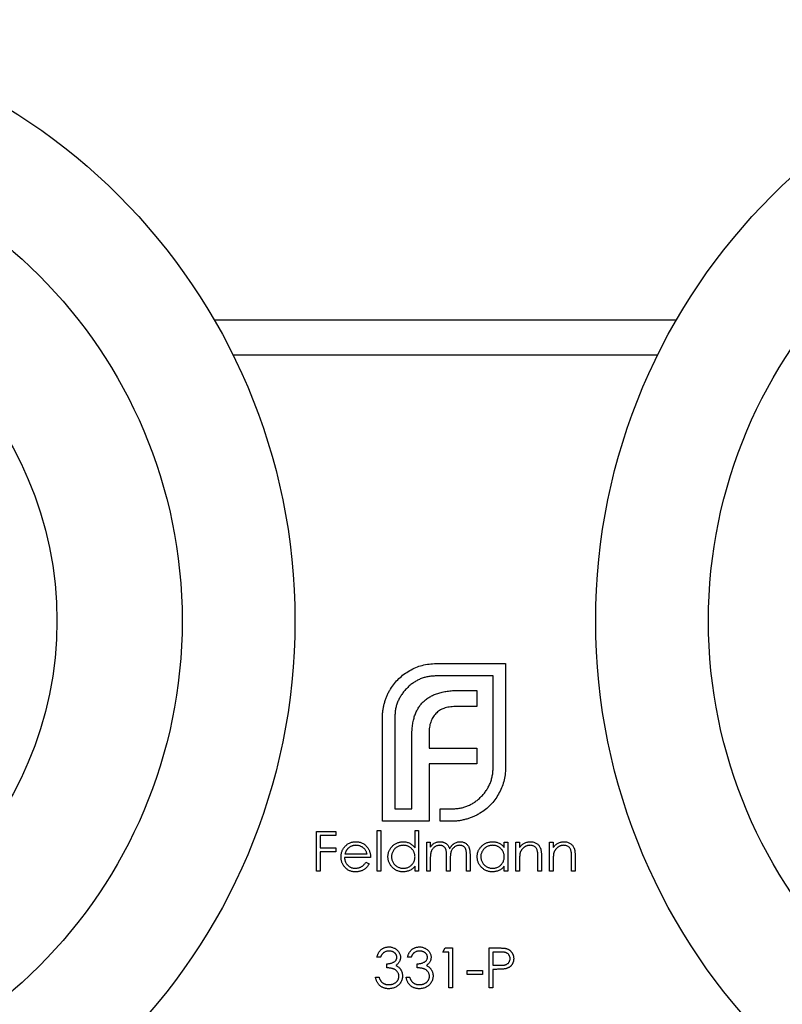
# Model space of a CAD drawing. Units: millimetres. Extents: x 10 to 584, y 10 to 410.
# Drawn here: x 132 to 148, y 241 to 261 of the extents above; entities that cross this region are included whole.
import ezdxf

# ---------------------------------------------------------------- set-up
doc = ezdxf.new("R2010")
doc.units = ezdxf.units.MM
doc.header["$LTSCALE"] = 2

msp = doc.modelspace()

# ---------------------------------------------------------------- linework, layer by layer
at = {"color": 7, "linetype": 'Continuous', "lineweight": 25}
for p, q in [((145.436, 254.788), (136.22, 254.788)), ((145.062, 254.088), (136.594, 254.088)), ((140.645, 247.934), (142.028, 247.934)), ((142.028, 247.934), (142.028, 245.854)), ((141.781, 247.687), (140.645, 247.687)), ((141.781, 245.854), (141.781, 247.687)), ((141.083, 247.397), (141.456, 247.397)), ((141.456, 247.397), (141.456, 247.076)), ((141.456, 247.076), (141.026, 247.076)), ((139.575, 244.788), (139.575, 246.868)), ((139.822, 246.868), (139.822, 245.035)), ((140.16, 245.035), (140.16, 246.491)), ((140.503, 246.543), (140.503, 246.248)), ((140.503, 246.248), (141.456, 246.248)), ((141.456, 246.248), (141.456, 245.932)), ((140.503, 245.932), (140.503, 245.035)), ((141.456, 245.932), (140.503, 245.932)), ((139.822, 245.035), (140.16, 245.035)), ((140.503, 245.035), (140.506, 245.035)), ((140.506, 245.035), (140.506, 244.788)), ((140.728, 245.035), (140.957, 245.035)), ((140.728, 244.788), (140.728, 245.035)), ((140.506, 244.788), (139.575, 244.788)), ((140.957, 244.788), (140.728, 244.788)), ((138.259, 244.581), (138.645, 244.581)), ((138.259, 243.788), (138.259, 244.581)), ((138.645, 244.581), (138.645, 244.5)), ((139.47, 244.602), (139.541, 244.602)), ((139.47, 243.788), (139.47, 244.602)), ((139.541, 244.602), (139.541, 243.788)), ((140.223, 244.602), (140.294, 244.602)), ((140.223, 244.255), (140.223, 244.602)), ((140.294, 244.602), (140.294, 243.788)), ((138.33, 244.5), (138.33, 244.256)), ((138.645, 244.5), (138.33, 244.5)), ((140.457, 244.368), (140.528, 244.368)), ((140.457, 243.788), (140.457, 244.368)), ((140.528, 244.368), (140.528, 244.267)), ((142.003, 244.368), (142.075, 244.368)), ((142.003, 244.26), (142.003, 244.368)), ((142.075, 244.368), (142.075, 243.788)), ((142.237, 244.368), (142.309, 244.368)), ((142.237, 243.788), (142.237, 244.368)), ((142.309, 244.368), (142.309, 244.263)), ((142.909, 244.368), (142.98, 244.368)), ((142.909, 243.788), (142.909, 244.368)), ((142.98, 244.368), (142.98, 244.263)), ((138.33, 244.256), (138.645, 244.256)), ((138.33, 244.174), (138.33, 243.788)), ((138.645, 244.174), (138.33, 244.174)), ((138.645, 244.256), (138.645, 244.174)), ((138.826, 244.134), (139.266, 244.134)), ((139.337, 244.062), (138.818, 244.062)), ((139.243, 243.971), (139.307, 243.937)), ((140.528, 244.032), (140.528, 243.788)), ((140.853, 243.788), (140.853, 244.082)), ((140.925, 244.013), (140.925, 243.788)), ((141.25, 243.788), (141.25, 244.102)), ((141.322, 244.102), (141.322, 243.788)), ((142.309, 243.997), (142.309, 243.788)), ((142.675, 243.788), (142.675, 244.06)), ((142.746, 244.084), (142.746, 243.788)), ((142.98, 243.997), (142.98, 243.788)), ((143.347, 243.788), (143.347, 244.06)), ((143.418, 244.084), (143.418, 243.788)), ((138.33, 243.788), (138.259, 243.788)), ((139.541, 243.788), (139.47, 243.788)), ((140.223, 243.788), (140.223, 243.888)), ((140.294, 243.788), (140.223, 243.788)), ((140.528, 243.788), (140.457, 243.788)), ((140.925, 243.788), (140.853, 243.788)), ((141.322, 243.788), (141.25, 243.788)), ((142.003, 243.788), (142.003, 243.888)), ((142.075, 243.788), (142.003, 243.788)), ((142.309, 243.788), (142.237, 243.788)), ((142.746, 243.788), (142.675, 243.788)), ((142.98, 243.788), (142.909, 243.788)), ((143.418, 243.788), (143.347, 243.788)), ((140.777, 242.177), (140.824, 242.258)), ((140.899, 242.177), (140.777, 242.177)), ((140.824, 242.258), (140.971, 242.258)), ((140.899, 241.465), (140.899, 242.177)), ((140.971, 242.258), (140.971, 241.465)), ((141.703, 242.258), (141.859, 242.258)), ((141.703, 241.465), (141.703, 242.258)), ((141.92, 242.177), (141.774, 242.177)), ((141.774, 242.177), (141.774, 241.912)), ((139.536, 242.075), (139.464, 242.075)), ((140.146, 242.075), (140.075, 242.075)), ((139.658, 241.861), (139.658, 241.943)), ((140.268, 241.861), (140.268, 241.943)), ((141.266, 241.811), (141.571, 241.811)), ((141.266, 241.729), (141.266, 241.811)), ((141.571, 241.811), (141.571, 241.729)), ((141.774, 241.912), (141.913, 241.911)), ((141.774, 241.831), (141.774, 241.465)), ((141.831, 241.831), (141.774, 241.831)), ((139.434, 241.678), (139.505, 241.678)), ((140.044, 241.678), (140.116, 241.678)), ((141.571, 241.729), (141.266, 241.729)), ((140.971, 241.465), (140.899, 241.465)), ((141.774, 241.465), (141.703, 241.465))]:
    msp.add_line(p, q, dxfattribs=at)
for centre, radius in [((125.828, 248.788), 12), ((155.828, 248.788), 12), ((125.828, 248.788), 9.75), ((155.828, 248.788), 9.75), ((125.828, 248.788), 7.25)]:
    msp.add_circle(centre, radius, dxfattribs=at)
for points, knots in [([(140.117, 247.796), (140.157, 247.817), (140.237, 247.86), (140.368, 247.902), (140.504, 247.93), (140.598, 247.933), (140.645, 247.934)], [0, 0, 0, 0, 0.247883, 0.49298, 0.742751, 1, 1, 1, 1]), ([(139.735, 247.427), (139.76, 247.464), (139.81, 247.538), (139.9, 247.637), (140.002, 247.724), (140.078, 247.772), (140.117, 247.796)], [0, 0, 0, 0, 0.250231, 0.49812, 0.74656, 1, 1, 1, 1]), ([(140.645, 247.687), (140.617, 247.687), (140.562, 247.685), (140.481, 247.673), (140.403, 247.655), (140.328, 247.628), (140.257, 247.593), (140.189, 247.551), (140.124, 247.503), (140.084, 247.464), (140.065, 247.444)], [0, 0, 0, 0, 0.130168, 0.255523, 0.37903, 0.500217, 0.622743, 0.74532, 0.870786, 1, 1, 1, 1]), ([(139.618, 247.163), (139.625, 247.186), (139.639, 247.233), (139.666, 247.3), (139.698, 247.366), (139.723, 247.407), (139.735, 247.427)], [0, 0, 0, 0, 0.252574, 0.504789, 0.751125, 1, 1, 1, 1]), ([(140.065, 247.444), (140.045, 247.425), (140.007, 247.385), (139.958, 247.32), (139.916, 247.253), (139.882, 247.182), (139.854, 247.108), (139.836, 247.03), (139.824, 246.95), (139.823, 246.896), (139.822, 246.868)], [0, 0, 0, 0, 0.129954, 0.255342, 0.378621, 0.500515, 0.622735, 0.745008, 0.871081, 1, 1, 1, 1]), ([(140.389, 247.172), (140.409, 247.19), (140.449, 247.226), (140.518, 247.271), (140.593, 247.312), (140.648, 247.331), (140.676, 247.34)], [0, 0, 0, 0, 0.2388457, 0.4831323, 0.7357781, 1, 1, 1, 1]), ([(140.676, 247.34), (140.706, 247.349), (140.768, 247.368), (140.867, 247.384), (140.972, 247.396), (141.045, 247.397), (141.083, 247.397)], [0, 0, 0, 0, 0.227657, 0.469428, 0.726006, 1, 1, 1, 1]), ([(139.575, 246.868), (139.575, 246.893), (139.576, 246.943), (139.585, 247.017), (139.598, 247.091), (139.612, 247.139), (139.618, 247.163)], [0, 0, 0, 0, 0.251403, 0.50207, 0.751003, 1, 1, 1, 1]), ([(140.216, 246.89), (140.226, 246.917), (140.246, 246.971), (140.287, 247.045), (140.333, 247.113), (140.371, 247.152), (140.389, 247.172)], [0, 0, 0, 0, 0.260648, 0.511856, 0.757745, 1, 1, 1, 1]), ([(141.026, 247.076), (141.006, 247.076), (140.966, 247.075), (140.908, 247.068), (140.853, 247.058), (140.818, 247.047), (140.801, 247.041)], [0, 0, 0, 0, 0.2663974, 0.5202006, 0.7659044, 1, 1, 1, 1]), ([(140.16, 246.491), (140.16, 246.528), (140.162, 246.6), (140.172, 246.704), (140.19, 246.8), (140.207, 246.861), (140.216, 246.89)], [0, 0, 0, 0, 0.274916, 0.531869, 0.774208, 1, 1, 1, 1]), ([(140.641, 246.937), (140.63, 246.925), (140.607, 246.902), (140.58, 246.86), (140.555, 246.817), (140.543, 246.785), (140.537, 246.768)], [0, 0, 0, 0, 0.2455892, 0.4905057, 0.7406289, 1, 1, 1, 1]), ([(140.801, 247.041), (140.786, 247.035), (140.755, 247.023), (140.713, 246.999), (140.674, 246.971), (140.652, 246.949), (140.641, 246.937)], [0, 0, 0, 0, 0.257074, 0.506527, 0.754684, 1, 1, 1, 1]), ([(140.537, 246.768), (140.532, 246.751), (140.52, 246.717), (140.511, 246.661), (140.503, 246.603), (140.503, 246.563), (140.503, 246.543)], [0, 0, 0, 0, 0.234137, 0.4766, 0.733556, 1, 1, 1, 1]), ([(141.538, 245.273), (141.558, 245.293), (141.596, 245.333), (141.645, 245.399), (141.687, 245.467), (141.722, 245.539), (141.748, 245.614), (141.767, 245.691), (141.779, 245.772), (141.78, 245.826), (141.781, 245.854)], [0, 0, 0, 0, 0.130632, 0.256062, 0.379449, 0.501939, 0.624027, 0.746533, 0.871852, 1, 1, 1, 1]), ([(142.028, 245.854), (142.027, 245.807), (142.024, 245.715), (141.996, 245.58), (141.954, 245.449), (141.911, 245.37), (141.889, 245.329)], [0, 0, 0, 0, 0.255507, 0.504692, 0.751467, 1, 1, 1, 1]), ([(141.889, 245.329), (141.865, 245.29), (141.818, 245.214), (141.73, 245.111), (141.632, 245.021), (141.558, 244.972), (141.521, 244.948)], [0, 0, 0, 0, 0.256204, 0.504412, 0.75207, 1, 1, 1, 1]), ([(140.957, 245.035), (140.985, 245.036), (141.04, 245.037), (141.122, 245.048), (141.2, 245.067), (141.274, 245.093), (141.346, 245.126), (141.413, 245.168), (141.479, 245.216), (141.518, 245.254), (141.538, 245.273)], [0, 0, 0, 0, 0.13049, 0.257005, 0.380817, 0.502305, 0.624277, 0.746637, 0.871818, 1, 1, 1, 1]), ([(141.521, 244.948), (141.5, 244.936), (141.459, 244.911), (141.394, 244.879), (141.327, 244.852), (141.28, 244.838), (141.256, 244.831)], [0, 0, 0, 0, 0.248875, 0.495211, 0.747426, 1, 1, 1, 1]), ([(141.256, 244.831), (141.232, 244.824), (141.184, 244.811), (141.11, 244.798), (141.034, 244.789), (140.983, 244.788), (140.957, 244.788)], [0, 0, 0, 0, 0.247387, 0.494748, 0.745943, 1, 1, 1, 1]), ([(138.814, 244.27), (138.821, 244.278), (138.835, 244.295), (138.859, 244.317), (138.885, 244.336), (138.913, 244.351), (138.942, 244.363), (138.973, 244.372), (139.006, 244.377), (139.029, 244.377), (139.041, 244.378)], [0, 0, 0, 0, 0.128835, 0.253589, 0.374643, 0.49534, 0.616325, 0.739759, 0.866842, 1, 1, 1, 1]), ([(139.044, 244.307), (139.037, 244.306), (139.023, 244.306), (139.002, 244.304), (138.982, 244.299), (138.963, 244.293), (138.945, 244.285), (138.927, 244.276), (138.91, 244.265), (138.9, 244.256), (138.895, 244.252)], [0, 0, 0, 0, 0.131092, 0.259141, 0.384162, 0.505992, 0.629098, 0.750669, 0.874039, 1, 1, 1, 1]), ([(139.041, 244.378), (139.052, 244.377), (139.076, 244.377), (139.11, 244.371), (139.142, 244.362), (139.172, 244.35), (139.201, 244.334), (139.227, 244.314), (139.252, 244.291), (139.267, 244.273), (139.274, 244.264)], [0, 0, 0, 0, 0.13204, 0.259033, 0.38188, 0.502258, 0.622752, 0.744743, 0.870109, 1, 1, 1, 1]), ([(139.266, 244.134), (139.263, 244.143), (139.258, 244.161), (139.248, 244.186), (139.236, 244.209), (139.222, 244.228), (139.206, 244.245), (139.188, 244.26), (139.167, 244.274), (139.145, 244.285), (139.121, 244.295), (139.096, 244.301), (139.07, 244.306), (139.053, 244.306), (139.044, 244.307)], [0, 0, 0, 0, 0.09624, 0.185231, 0.267501, 0.3444, 0.419595, 0.496891, 0.576638, 0.660268, 0.745387, 0.83004, 0.914474, 1, 1, 1, 1]), ([(139.683, 244.079), (139.683, 244.089), (139.684, 244.109), (139.688, 244.138), (139.695, 244.167), (139.705, 244.194), (139.718, 244.22), (139.733, 244.245), (139.751, 244.268), (139.772, 244.29), (139.795, 244.311), (139.819, 244.329), (139.844, 244.344), (139.871, 244.356), (139.899, 244.366), (139.927, 244.373), (139.957, 244.377), (139.978, 244.377), (139.988, 244.378)], [0, 0, 0, 0, 0.0637745, 0.1260788, 0.1869041, 0.2475739, 0.3080034, 0.3691319, 0.4320332, 0.4967908, 0.5616108, 0.6249139, 0.6867263, 0.7480788, 0.8095823, 0.8716307, 0.9348858, 1, 1, 1, 1]), ([(139.989, 244.307), (139.978, 244.306), (139.958, 244.305), (139.928, 244.3), (139.899, 244.29), (139.871, 244.277), (139.846, 244.261), (139.823, 244.241), (139.803, 244.218), (139.786, 244.193), (139.772, 244.166), (139.762, 244.137), (139.755, 244.108), (139.755, 244.088), (139.754, 244.078)], [0, 0, 0, 0, 0.085921, 0.169593, 0.252476, 0.336244, 0.419505, 0.502036, 0.584775, 0.669846, 0.754185, 0.836658, 0.91801, 1, 1, 1, 1]), ([(139.988, 244.378), (140, 244.377), (140.023, 244.377), (140.057, 244.371), (140.089, 244.361), (140.12, 244.348), (140.148, 244.33), (140.175, 244.309), (140.2, 244.284), (140.215, 244.265), (140.223, 244.255)], [0, 0, 0, 0, 0.128884, 0.252985, 0.37421, 0.494102, 0.614753, 0.738511, 0.866243, 1, 1, 1, 1]), ([(140.223, 244.076), (140.222, 244.084), (140.222, 244.1), (140.219, 244.123), (140.213, 244.145), (140.206, 244.167), (140.196, 244.187), (140.185, 244.206), (140.171, 244.224), (140.155, 244.241), (140.138, 244.256), (140.12, 244.27), (140.1, 244.281), (140.08, 244.29), (140.058, 244.298), (140.036, 244.303), (140.013, 244.306), (139.997, 244.306), (139.989, 244.307)], [0, 0, 0, 0, 0.065634, 0.129188, 0.191219, 0.251913, 0.312507, 0.373494, 0.435152, 0.498741, 0.562095, 0.624187, 0.685476, 0.746097, 0.807612, 0.869967, 0.933951, 1, 1, 1, 1]), ([(140.528, 244.267), (140.534, 244.276), (140.547, 244.292), (140.567, 244.315), (140.587, 244.334), (140.601, 244.344), (140.608, 244.348)], [0, 0, 0, 0, 0.2835948, 0.5433948, 0.7806456, 1, 1, 1, 1]), ([(140.715, 244.307), (140.707, 244.306), (140.69, 244.305), (140.664, 244.299), (140.64, 244.29), (140.617, 244.276), (140.596, 244.259), (140.577, 244.24), (140.561, 244.217), (140.551, 244.196), (140.544, 244.178), (140.54, 244.162), (140.536, 244.144), (140.533, 244.125), (140.531, 244.104), (140.529, 244.082), (140.528, 244.057), (140.528, 244.04), (140.528, 244.032)], [0, 0, 0, 0, 0.0686771, 0.136871, 0.2061144, 0.2775382, 0.349772, 0.4212508, 0.4929108, 0.5670266, 0.6066142, 0.649704, 0.6973032, 0.7490857, 0.8048806, 0.865485, 0.9302371, 1, 1, 1, 1]), ([(140.608, 244.348), (140.618, 244.353), (140.637, 244.362), (140.666, 244.371), (140.697, 244.377), (140.718, 244.377), (140.728, 244.378)], [0, 0, 0, 0, 0.253734, 0.503035, 0.750014, 1, 1, 1, 1]), ([(140.853, 244.082), (140.853, 244.091), (140.853, 244.107), (140.853, 244.13), (140.852, 244.151), (140.85, 244.169), (140.848, 244.186), (140.846, 244.201), (140.844, 244.213), (140.839, 244.227), (140.833, 244.242), (140.822, 244.258), (140.809, 244.272), (140.794, 244.284), (140.777, 244.294), (140.758, 244.302), (140.737, 244.306), (140.723, 244.306), (140.715, 244.307)], [0, 0, 0, 0, 0.08253, 0.158779, 0.227738, 0.289946, 0.345499, 0.393896, 0.436374, 0.472122, 0.536384, 0.599078, 0.661948, 0.726311, 0.791771, 0.858647, 0.927305, 1, 1, 1, 1]), ([(140.728, 244.378), (140.735, 244.378), (140.749, 244.377), (140.769, 244.374), (140.789, 244.369), (140.808, 244.361), (140.826, 244.352), (140.843, 244.342), (140.858, 244.33), (140.871, 244.317), (140.883, 244.301), (140.894, 244.283), (140.904, 244.261), (140.91, 244.246), (140.912, 244.238)], [0, 0, 0, 0, 0.084152, 0.166532, 0.248836, 0.331246, 0.412957, 0.490494, 0.566156, 0.639987, 0.716765, 0.802144, 0.895833, 1, 1, 1, 1]), ([(140.912, 244.238), (140.916, 244.243), (140.922, 244.254), (140.932, 244.27), (140.943, 244.285), (140.954, 244.298), (140.966, 244.311), (140.978, 244.322), (140.991, 244.333), (141.01, 244.345), (141.033, 244.358), (141.063, 244.37), (141.094, 244.377), (141.115, 244.377), (141.125, 244.378)], [0, 0, 0, 0, 0.071766, 0.141226, 0.209116, 0.27484, 0.339483, 0.402476, 0.464942, 0.526833, 0.647415, 0.765562, 0.881615, 1, 1, 1, 1]), ([(141.113, 244.307), (141.104, 244.306), (141.086, 244.306), (141.06, 244.299), (141.035, 244.289), (141.012, 244.275), (140.991, 244.258), (140.972, 244.238), (140.957, 244.215), (140.947, 244.194), (140.94, 244.175), (140.936, 244.159), (140.933, 244.14), (140.93, 244.119), (140.928, 244.095), (140.926, 244.07), (140.925, 244.042), (140.925, 244.023), (140.925, 244.013)], [0, 0, 0, 0, 0.068158, 0.134707, 0.201865, 0.270788, 0.340024, 0.408083, 0.476813, 0.547346, 0.58564, 0.628865, 0.677153, 0.730803, 0.789807, 0.854325, 0.924365, 1, 1, 1, 1]), ([(141.25, 244.102), (141.25, 244.109), (141.25, 244.124), (141.25, 244.144), (141.249, 244.163), (141.247, 244.18), (141.245, 244.195), (141.243, 244.208), (141.24, 244.219), (141.236, 244.232), (141.229, 244.246), (141.219, 244.261), (141.206, 244.274), (141.191, 244.286), (141.174, 244.295), (141.155, 244.302), (141.134, 244.306), (141.12, 244.306), (141.113, 244.307)], [0, 0, 0, 0, 0.078343, 0.150563, 0.216151, 0.27568, 0.328707, 0.375904, 0.417302, 0.452693, 0.517265, 0.581217, 0.645322, 0.712024, 0.78013, 0.850218, 0.922649, 1, 1, 1, 1]), ([(141.125, 244.378), (141.135, 244.377), (141.154, 244.377), (141.182, 244.371), (141.208, 244.361), (141.231, 244.348), (141.253, 244.332), (141.272, 244.312), (141.288, 244.289), (141.298, 244.268), (141.305, 244.249), (141.309, 244.233), (141.313, 244.215), (141.316, 244.196), (141.319, 244.174), (141.32, 244.152), (141.321, 244.127), (141.322, 244.11), (141.322, 244.102)], [0, 0, 0, 0, 0.075604, 0.147965, 0.218797, 0.28947, 0.359724, 0.429708, 0.500497, 0.574429, 0.613947, 0.657155, 0.703973, 0.754939, 0.809707, 0.868833, 0.932385, 1, 1, 1, 1]), ([(141.464, 244.079), (141.464, 244.089), (141.465, 244.109), (141.469, 244.138), (141.476, 244.167), (141.486, 244.194), (141.499, 244.22), (141.514, 244.245), (141.532, 244.268), (141.553, 244.29), (141.576, 244.311), (141.6, 244.329), (141.625, 244.344), (141.652, 244.356), (141.679, 244.366), (141.708, 244.373), (141.738, 244.377), (141.758, 244.377), (141.769, 244.378)], [0, 0, 0, 0, 0.063775, 0.126079, 0.186904, 0.247574, 0.308003, 0.369132, 0.432033, 0.496791, 0.561611, 0.624914, 0.686726, 0.748079, 0.809582, 0.871631, 0.934886, 1, 1, 1, 1]), ([(141.77, 244.307), (141.759, 244.306), (141.739, 244.305), (141.709, 244.3), (141.68, 244.29), (141.652, 244.277), (141.627, 244.261), (141.604, 244.241), (141.584, 244.218), (141.566, 244.193), (141.553, 244.166), (141.543, 244.137), (141.536, 244.108), (141.536, 244.088), (141.535, 244.078)], [0, 0, 0, 0, 0.085921, 0.169593, 0.252476, 0.336244, 0.419505, 0.502036, 0.584775, 0.669846, 0.754185, 0.836658, 0.91801, 1, 1, 1, 1]), ([(141.769, 244.378), (141.781, 244.377), (141.804, 244.377), (141.838, 244.371), (141.87, 244.362), (141.9, 244.35), (141.929, 244.334), (141.956, 244.314), (141.981, 244.289), (141.996, 244.27), (142.003, 244.26)], [0, 0, 0, 0, 0.129862, 0.254654, 0.376015, 0.495255, 0.614798, 0.738106, 0.865196, 1, 1, 1, 1]), ([(142.003, 244.076), (142.003, 244.084), (142.003, 244.1), (141.999, 244.123), (141.994, 244.145), (141.987, 244.167), (141.977, 244.187), (141.966, 244.206), (141.952, 244.224), (141.936, 244.241), (141.919, 244.256), (141.901, 244.27), (141.881, 244.281), (141.861, 244.29), (141.839, 244.298), (141.817, 244.303), (141.794, 244.306), (141.778, 244.306), (141.77, 244.307)], [0, 0, 0, 0, 0.065634, 0.129188, 0.191219, 0.251913, 0.312507, 0.373494, 0.435152, 0.498741, 0.562095, 0.624187, 0.685476, 0.746097, 0.807612, 0.869967, 0.933951, 1, 1, 1, 1]), ([(142.309, 244.263), (142.316, 244.272), (142.331, 244.291), (142.356, 244.315), (142.382, 244.335), (142.409, 244.351), (142.437, 244.363), (142.467, 244.372), (142.498, 244.377), (142.519, 244.377), (142.529, 244.378)], [0, 0, 0, 0, 0.140976, 0.273569, 0.398988, 0.51993, 0.63811, 0.756589, 0.87686, 1, 1, 1, 1]), ([(142.517, 244.307), (142.511, 244.306), (142.5, 244.306), (142.483, 244.304), (142.467, 244.301), (142.451, 244.296), (142.436, 244.289), (142.42, 244.282), (142.406, 244.273), (142.392, 244.262), (142.379, 244.251), (142.367, 244.239), (142.356, 244.226), (142.346, 244.213), (142.338, 244.199), (142.331, 244.184), (142.324, 244.169), (142.321, 244.158), (142.32, 244.153)], [0, 0, 0, 0, 0.063986, 0.126627, 0.188984, 0.25023, 0.312351, 0.374574, 0.438148, 0.50292, 0.567974, 0.630771, 0.692935, 0.754398, 0.815218, 0.876117, 0.938015, 1, 1, 1, 1]), ([(142.667, 244.192), (142.664, 244.201), (142.66, 244.219), (142.648, 244.242), (142.634, 244.262), (142.616, 244.279), (142.595, 244.291), (142.572, 244.3), (142.545, 244.306), (142.527, 244.306), (142.517, 244.307)], [0, 0, 0, 0, 0.1355195, 0.2608332, 0.378476, 0.4931776, 0.609281, 0.729981, 0.8592613, 1, 1, 1, 1]), ([(142.529, 244.378), (142.54, 244.377), (142.561, 244.377), (142.592, 244.37), (142.62, 244.36), (142.647, 244.346), (142.671, 244.328), (142.692, 244.307), (142.709, 244.283), (142.72, 244.261), (142.728, 244.241), (142.733, 244.225), (142.737, 244.206), (142.741, 244.185), (142.743, 244.162), (142.745, 244.138), (142.746, 244.111), (142.746, 244.093), (142.746, 244.084)], [0, 0, 0, 0, 0.07724, 0.151178, 0.223488, 0.295543, 0.366976, 0.437131, 0.507044, 0.57856, 0.616614, 0.658756, 0.704491, 0.754803, 0.809332, 0.868274, 0.932073, 1, 1, 1, 1]), ([(142.98, 244.263), (142.988, 244.272), (143.003, 244.291), (143.027, 244.315), (143.053, 244.335), (143.08, 244.351), (143.109, 244.363), (143.139, 244.372), (143.169, 244.377), (143.19, 244.377), (143.201, 244.378)], [0, 0, 0, 0, 0.140976, 0.273569, 0.398988, 0.51993, 0.63811, 0.756589, 0.87686, 1, 1, 1, 1]), ([(143.189, 244.307), (143.183, 244.306), (143.172, 244.306), (143.155, 244.304), (143.138, 244.301), (143.122, 244.296), (143.107, 244.289), (143.092, 244.282), (143.078, 244.273), (143.064, 244.262), (143.051, 244.251), (143.039, 244.239), (143.028, 244.226), (143.018, 244.213), (143.01, 244.199), (143.002, 244.184), (142.996, 244.169), (142.993, 244.158), (142.991, 244.153)], [0, 0, 0, 0, 0.063986, 0.126627, 0.188984, 0.25023, 0.312351, 0.374574, 0.438148, 0.50292, 0.567974, 0.630771, 0.692935, 0.754398, 0.815218, 0.876117, 0.938015, 1, 1, 1, 1]), ([(143.338, 244.192), (143.336, 244.201), (143.331, 244.219), (143.32, 244.242), (143.305, 244.262), (143.288, 244.279), (143.267, 244.291), (143.243, 244.3), (143.217, 244.306), (143.198, 244.306), (143.189, 244.307)], [0, 0, 0, 0, 0.13552, 0.260833, 0.378476, 0.493178, 0.609281, 0.729981, 0.859261, 1, 1, 1, 1]), ([(143.201, 244.378), (143.212, 244.377), (143.233, 244.377), (143.263, 244.37), (143.292, 244.36), (143.318, 244.346), (143.342, 244.328), (143.363, 244.307), (143.38, 244.283), (143.392, 244.261), (143.4, 244.241), (143.405, 244.225), (143.409, 244.206), (143.412, 244.185), (143.415, 244.162), (143.416, 244.138), (143.418, 244.111), (143.418, 244.093), (143.418, 244.084)], [0, 0, 0, 0, 0.07724, 0.151178, 0.223488, 0.295543, 0.366976, 0.437131, 0.507044, 0.57856, 0.616614, 0.658756, 0.704491, 0.754803, 0.809332, 0.868274, 0.932073, 1, 1, 1, 1]), ([(138.747, 244.076), (138.747, 244.085), (138.748, 244.103), (138.751, 244.129), (138.756, 244.154), (138.763, 244.179), (138.773, 244.203), (138.784, 244.226), (138.798, 244.248), (138.808, 244.262), (138.814, 244.27)], [0, 0, 0, 0, 0.128045, 0.253768, 0.377428, 0.500551, 0.623296, 0.746578, 0.872348, 1, 1, 1, 1]), ([(138.895, 244.252), (138.891, 244.249), (138.883, 244.242), (138.873, 244.23), (138.863, 244.217), (138.854, 244.203), (138.846, 244.187), (138.838, 244.17), (138.832, 244.152), (138.828, 244.14), (138.826, 244.134)], [0, 0, 0, 0, 0.109984, 0.22258, 0.3385, 0.458709, 0.585535, 0.717518, 0.854667, 1, 1, 1, 1]), ([(139.274, 244.264), (139.279, 244.257), (139.289, 244.243), (139.302, 244.221), (139.313, 244.198), (139.321, 244.173), (139.328, 244.147), (139.333, 244.12), (139.336, 244.092), (139.337, 244.072), (139.337, 244.062)], [0, 0, 0, 0, 0.118522, 0.236255, 0.356174, 0.47725, 0.60154, 0.729618, 0.862158, 1, 1, 1, 1]), ([(142.32, 244.153), (142.319, 244.149), (142.317, 244.14), (142.315, 244.127), (142.313, 244.11), (142.311, 244.092), (142.31, 244.071), (142.309, 244.049), (142.309, 244.024), (142.309, 244.006), (142.309, 243.997)], [0, 0, 0, 0, 0.0769955, 0.1676151, 0.2710524, 0.3894595, 0.5208428, 0.6663988, 0.8260936, 1, 1, 1, 1]), ([(142.675, 244.06), (142.675, 244.068), (142.675, 244.083), (142.675, 244.105), (142.674, 244.125), (142.673, 244.142), (142.672, 244.158), (142.67, 244.171), (142.669, 244.182), (142.667, 244.189), (142.667, 244.192)], [0, 0, 0, 0, 0.17885, 0.34211, 0.489826, 0.623254, 0.74008, 0.841483, 0.928908, 1, 1, 1, 1]), ([(142.991, 244.153), (142.99, 244.149), (142.988, 244.14), (142.986, 244.127), (142.984, 244.11), (142.983, 244.092), (142.982, 244.071), (142.981, 244.049), (142.98, 244.024), (142.98, 244.006), (142.98, 243.997)], [0, 0, 0, 0, 0.0769955, 0.1676151, 0.2710524, 0.3894595, 0.5208428, 0.6663988, 0.8260936, 1, 1, 1, 1]), ([(143.347, 244.06), (143.347, 244.068), (143.347, 244.083), (143.346, 244.105), (143.346, 244.125), (143.345, 244.142), (143.343, 244.158), (143.342, 244.171), (143.34, 244.182), (143.339, 244.189), (143.338, 244.192)], [0, 0, 0, 0, 0.17885, 0.34211, 0.489826, 0.623254, 0.74008, 0.841483, 0.928908, 1, 1, 1, 1]), ([(139.039, 243.777), (139.028, 243.778), (139.006, 243.778), (138.974, 243.782), (138.944, 243.79), (138.916, 243.8), (138.89, 243.813), (138.866, 243.828), (138.844, 243.847), (138.824, 243.869), (138.806, 243.892), (138.79, 243.916), (138.777, 243.941), (138.766, 243.966), (138.757, 243.993), (138.751, 244.02), (138.748, 244.048), (138.747, 244.066), (138.747, 244.076)], [0, 0, 0, 0, 0.071579, 0.139629, 0.204797, 0.268135, 0.329814, 0.391301, 0.453434, 0.516552, 0.579631, 0.641119, 0.701294, 0.76081, 0.819932, 0.87892, 0.938983, 1, 1, 1, 1]), ([(138.818, 244.062), (138.819, 244.055), (138.819, 244.04), (138.822, 244.018), (138.828, 243.997), (138.835, 243.977), (138.843, 243.958), (138.854, 243.94), (138.866, 243.924), (138.88, 243.908), (138.896, 243.894), (138.912, 243.882), (138.93, 243.872), (138.948, 243.863), (138.967, 243.857), (138.987, 243.852), (139.008, 243.849), (139.023, 243.849), (139.03, 243.849)], [0, 0, 0, 0, 0.068385, 0.134476, 0.198391, 0.260753, 0.321829, 0.383037, 0.444653, 0.507398, 0.569825, 0.630778, 0.690929, 0.750945, 0.811049, 0.872331, 0.935004, 1, 1, 1, 1]), ([(139.03, 243.849), (139.037, 243.849), (139.051, 243.849), (139.072, 243.852), (139.093, 243.856), (139.113, 243.862), (139.132, 243.869), (139.15, 243.878), (139.167, 243.887), (139.182, 243.898), (139.197, 243.912), (139.212, 243.928), (139.228, 243.948), (139.238, 243.963), (139.243, 243.971)], [0, 0, 0, 0, 0.082592, 0.163879, 0.245659, 0.327726, 0.40861, 0.485749, 0.559169, 0.630268, 0.705306, 0.792065, 0.889796, 1, 1, 1, 1]), ([(139.307, 243.937), (139.302, 243.929), (139.292, 243.911), (139.275, 243.887), (139.257, 243.866), (139.238, 243.847), (139.218, 243.831), (139.196, 243.817), (139.173, 243.805), (139.149, 243.795), (139.124, 243.787), (139.097, 243.781), (139.068, 243.778), (139.049, 243.778), (139.039, 243.777)], [0, 0, 0, 0, 0.09337, 0.181661, 0.265874, 0.346355, 0.4246, 0.501903, 0.579992, 0.658443, 0.738672, 0.821894, 0.908801, 1, 1, 1, 1]), ([(139.986, 243.777), (139.975, 243.778), (139.955, 243.778), (139.925, 243.782), (139.897, 243.789), (139.869, 243.799), (139.843, 243.811), (139.818, 243.826), (139.794, 243.844), (139.771, 243.865), (139.751, 243.887), (139.733, 243.911), (139.717, 243.936), (139.705, 243.963), (139.695, 243.99), (139.688, 244.019), (139.684, 244.049), (139.683, 244.069), (139.683, 244.079)], [0, 0, 0, 0, 0.06462, 0.127433, 0.189004, 0.24993, 0.310668, 0.372329, 0.434939, 0.499576, 0.564191, 0.626735, 0.688109, 0.749294, 0.810331, 0.871901, 0.935046, 1, 1, 1, 1]), ([(139.754, 244.078), (139.755, 244.068), (139.756, 244.049), (139.762, 244.019), (139.772, 243.991), (139.786, 243.963), (139.803, 243.938), (139.823, 243.915), (139.847, 243.895), (139.872, 243.878), (139.899, 243.865), (139.928, 243.856), (139.958, 243.85), (139.978, 243.849), (139.988, 243.849)], [0, 0, 0, 0, 0.081589, 0.162859, 0.245484, 0.330807, 0.416493, 0.499893, 0.583048, 0.667158, 0.751312, 0.833785, 0.916256, 1, 1, 1, 1]), ([(139.988, 243.849), (139.998, 243.849), (140.019, 243.85), (140.049, 243.855), (140.079, 243.865), (140.107, 243.878), (140.133, 243.894), (140.156, 243.913), (140.176, 243.936), (140.193, 243.96), (140.206, 243.987), (140.216, 244.015), (140.221, 244.045), (140.222, 244.066), (140.223, 244.076)], [0, 0, 0, 0, 0.084802, 0.168664, 0.252552, 0.33824, 0.423103, 0.505556, 0.586176, 0.667136, 0.748499, 0.830452, 0.913456, 1, 1, 1, 1]), ([(141.766, 243.777), (141.756, 243.778), (141.736, 243.778), (141.706, 243.782), (141.678, 243.789), (141.65, 243.799), (141.624, 243.811), (141.599, 243.826), (141.575, 243.844), (141.552, 243.865), (141.532, 243.887), (141.513, 243.911), (141.498, 243.936), (141.486, 243.963), (141.476, 243.99), (141.469, 244.019), (141.465, 244.049), (141.464, 244.069), (141.464, 244.079)], [0, 0, 0, 0, 0.06462, 0.1274335, 0.1890041, 0.2499301, 0.3106685, 0.372329, 0.4349391, 0.4995755, 0.5641912, 0.6267352, 0.6881093, 0.7492936, 0.8103305, 0.8719012, 0.9350459, 1, 1, 1, 1]), ([(141.535, 244.078), (141.536, 244.068), (141.537, 244.049), (141.543, 244.019), (141.553, 243.991), (141.567, 243.963), (141.584, 243.938), (141.604, 243.915), (141.627, 243.895), (141.653, 243.878), (141.68, 243.865), (141.709, 243.856), (141.739, 243.85), (141.759, 243.849), (141.769, 243.849)], [0, 0, 0, 0, 0.081589, 0.162859, 0.245484, 0.330807, 0.416493, 0.499893, 0.583048, 0.667158, 0.751312, 0.833785, 0.916256, 1, 1, 1, 1]), ([(141.769, 243.849), (141.779, 243.849), (141.8, 243.85), (141.83, 243.855), (141.859, 243.865), (141.888, 243.878), (141.914, 243.894), (141.937, 243.913), (141.957, 243.936), (141.974, 243.96), (141.987, 243.987), (141.997, 244.015), (142.002, 244.045), (142.003, 244.066), (142.003, 244.076)], [0, 0, 0, 0, 0.084802, 0.168664, 0.252552, 0.33824, 0.423103, 0.505556, 0.586176, 0.667136, 0.748499, 0.830452, 0.913456, 1, 1, 1, 1]), ([(140.223, 243.888), (140.215, 243.879), (140.199, 243.861), (140.173, 243.838), (140.145, 243.819), (140.116, 243.803), (140.085, 243.792), (140.053, 243.783), (140.02, 243.778), (139.997, 243.778), (139.986, 243.777)], [0, 0, 0, 0, 0.134298, 0.262085, 0.38627, 0.507165, 0.6273, 0.748145, 0.87237, 1, 1, 1, 1]), ([(142.003, 243.888), (141.995, 243.879), (141.98, 243.861), (141.954, 243.838), (141.926, 243.819), (141.897, 243.803), (141.866, 243.792), (141.834, 243.783), (141.801, 243.778), (141.778, 243.778), (141.766, 243.777)], [0, 0, 0, 0, 0.134298, 0.262085, 0.38627, 0.507165, 0.6273, 0.748145, 0.87237, 1, 1, 1, 1]), ([(139.464, 242.075), (139.466, 242.083), (139.47, 242.099), (139.478, 242.121), (139.487, 242.142), (139.497, 242.162), (139.508, 242.18), (139.521, 242.197), (139.535, 242.212), (139.55, 242.226), (139.566, 242.239), (139.583, 242.249), (139.601, 242.258), (139.62, 242.266), (139.639, 242.272), (139.659, 242.276), (139.68, 242.278), (139.694, 242.279), (139.701, 242.279)], [0, 0, 0, 0, 0.072625, 0.141977, 0.208985, 0.273957, 0.336889, 0.398745, 0.460116, 0.520825, 0.580994, 0.640152, 0.698622, 0.757271, 0.816427, 0.876254, 0.937165, 1, 1, 1, 1]), ([(139.702, 242.197), (139.693, 242.197), (139.675, 242.196), (139.65, 242.191), (139.626, 242.182), (139.608, 242.172), (139.594, 242.162), (139.585, 242.153), (139.576, 242.143), (139.567, 242.132), (139.558, 242.12), (139.55, 242.106), (139.543, 242.091), (139.538, 242.081), (139.536, 242.075)], [0, 0, 0, 0, 0.122712, 0.239685, 0.351816, 0.463766, 0.520818, 0.579448, 0.640604, 0.705298, 0.773634, 0.844669, 0.920057, 1, 1, 1, 1]), ([(139.701, 242.279), (139.711, 242.278), (139.732, 242.278), (139.762, 242.272), (139.791, 242.263), (139.818, 242.251), (139.844, 242.236), (139.867, 242.217), (139.887, 242.197), (139.903, 242.174), (139.916, 242.15), (139.926, 242.124), (139.931, 242.099), (139.932, 242.081), (139.933, 242.072)], [0, 0, 0, 0, 0.090254, 0.17854, 0.266093, 0.354631, 0.441886, 0.525747, 0.608114, 0.690197, 0.770821, 0.848326, 0.924012, 1, 1, 1, 1]), ([(139.861, 242.073), (139.861, 242.077), (139.861, 242.085), (139.859, 242.097), (139.855, 242.109), (139.85, 242.12), (139.844, 242.131), (139.836, 242.141), (139.827, 242.151), (139.816, 242.16), (139.805, 242.169), (139.792, 242.177), (139.779, 242.183), (139.765, 242.188), (139.75, 242.192), (139.735, 242.195), (139.718, 242.197), (139.707, 242.197), (139.702, 242.197)], [0, 0, 0, 0, 0.055275, 0.109966, 0.163247, 0.218076, 0.273301, 0.330909, 0.390995, 0.454176, 0.518862, 0.583311, 0.648517, 0.715031, 0.782502, 0.852323, 0.924928, 1, 1, 1, 1]), ([(140.075, 242.075), (140.077, 242.083), (140.081, 242.099), (140.089, 242.121), (140.097, 242.142), (140.107, 242.162), (140.119, 242.18), (140.132, 242.197), (140.145, 242.212), (140.161, 242.226), (140.177, 242.239), (140.194, 242.249), (140.212, 242.258), (140.23, 242.266), (140.25, 242.272), (140.27, 242.276), (140.29, 242.278), (140.304, 242.279), (140.311, 242.279)], [0, 0, 0, 0, 0.072625, 0.141977, 0.208985, 0.273957, 0.336889, 0.398745, 0.460116, 0.520825, 0.580994, 0.640152, 0.698622, 0.757271, 0.816427, 0.876254, 0.937165, 1, 1, 1, 1]), ([(140.312, 242.197), (140.303, 242.197), (140.286, 242.196), (140.26, 242.191), (140.236, 242.182), (140.218, 242.172), (140.205, 242.162), (140.195, 242.153), (140.186, 242.143), (140.178, 242.132), (140.169, 242.12), (140.161, 242.106), (140.153, 242.091), (140.149, 242.081), (140.146, 242.075)], [0, 0, 0, 0, 0.122712, 0.239685, 0.351816, 0.463766, 0.520818, 0.579448, 0.640604, 0.705298, 0.773634, 0.844669, 0.920057, 1, 1, 1, 1]), ([(140.311, 242.279), (140.322, 242.278), (140.342, 242.278), (140.372, 242.272), (140.401, 242.263), (140.429, 242.251), (140.455, 242.236), (140.477, 242.217), (140.497, 242.197), (140.514, 242.174), (140.527, 242.15), (140.536, 242.124), (140.542, 242.099), (140.543, 242.081), (140.543, 242.072)], [0, 0, 0, 0, 0.090254, 0.17854, 0.266093, 0.354631, 0.441886, 0.525747, 0.608114, 0.690197, 0.770821, 0.848326, 0.924012, 1, 1, 1, 1]), ([(140.472, 242.073), (140.472, 242.077), (140.472, 242.085), (140.469, 242.097), (140.466, 242.109), (140.461, 242.12), (140.454, 242.131), (140.446, 242.141), (140.437, 242.151), (140.427, 242.16), (140.415, 242.169), (140.403, 242.177), (140.389, 242.183), (140.375, 242.188), (140.361, 242.192), (140.345, 242.195), (140.329, 242.197), (140.318, 242.197), (140.312, 242.197)], [0, 0, 0, 0, 0.055275, 0.109966, 0.163247, 0.218076, 0.273301, 0.330909, 0.390995, 0.454176, 0.518862, 0.583311, 0.648517, 0.715031, 0.782502, 0.852323, 0.924928, 1, 1, 1, 1]), ([(141.859, 242.258), (141.87, 242.258), (141.89, 242.258), (141.92, 242.258), (141.946, 242.257), (141.97, 242.255), (141.991, 242.254), (142.01, 242.252), (142.026, 242.25), (142.035, 242.247), (142.04, 242.246)], [0, 0, 0, 0, 0.176956, 0.339055, 0.486318, 0.618781, 0.735619, 0.838742, 0.926457, 1, 1, 1, 1]), ([(142.12, 242.045), (142.12, 242.052), (142.12, 242.064), (142.115, 242.083), (142.108, 242.101), (142.098, 242.117), (142.086, 242.132), (142.073, 242.145), (142.057, 242.156), (142.042, 242.162), (142.029, 242.167), (142.018, 242.169), (142.005, 242.172), (141.99, 242.174), (141.975, 242.175), (141.958, 242.176), (141.939, 242.177), (141.926, 242.177), (141.92, 242.177)], [0, 0, 0, 0, 0.070044, 0.139238, 0.208197, 0.279173, 0.349987, 0.418354, 0.48761, 0.557411, 0.59533, 0.637964, 0.685913, 0.738185, 0.796103, 0.858517, 0.926658, 1, 1, 1, 1]), ([(142.04, 242.246), (142.045, 242.245), (142.056, 242.242), (142.072, 242.236), (142.086, 242.229), (142.101, 242.221), (142.114, 242.212), (142.127, 242.201), (142.138, 242.19), (142.149, 242.177), (142.159, 242.164), (142.168, 242.149), (142.175, 242.134), (142.181, 242.118), (142.186, 242.101), (142.189, 242.083), (142.191, 242.065), (142.192, 242.052), (142.192, 242.045)], [0, 0, 0, 0, 0.0624813, 0.1234904, 0.1834111, 0.2431532, 0.3021267, 0.3617097, 0.4218423, 0.4829319, 0.5445523, 0.6056807, 0.6676797, 0.7299844, 0.7945509, 0.8603456, 0.9289074, 1, 1, 1, 1]), ([(139.658, 241.943), (139.668, 241.943), (139.687, 241.943), (139.715, 241.947), (139.742, 241.953), (139.767, 241.961), (139.79, 241.971), (139.809, 241.982), (139.826, 241.995), (139.839, 242.009), (139.849, 242.024), (139.856, 242.039), (139.86, 242.056), (139.861, 242.067), (139.861, 242.073)], [0, 0, 0, 0, 0.110166, 0.215787, 0.318027, 0.417574, 0.51165, 0.596162, 0.672935, 0.74367, 0.810677, 0.874059, 0.936696, 1, 1, 1, 1]), ([(139.933, 242.072), (139.932, 242.064), (139.932, 242.048), (139.927, 242.024), (139.92, 242.001), (139.91, 241.98), (139.897, 241.96), (139.881, 241.941), (139.862, 241.924), (139.847, 241.914), (139.84, 241.909)], [0, 0, 0, 0, 0.128068, 0.250608, 0.37063, 0.490072, 0.610375, 0.734313, 0.863217, 1, 1, 1, 1]), ([(140.268, 241.943), (140.278, 241.943), (140.297, 241.943), (140.325, 241.947), (140.352, 241.953), (140.377, 241.961), (140.4, 241.971), (140.42, 241.982), (140.437, 241.995), (140.45, 242.009), (140.46, 242.024), (140.467, 242.039), (140.471, 242.056), (140.472, 242.067), (140.472, 242.073)], [0, 0, 0, 0, 0.110166, 0.215787, 0.318027, 0.417574, 0.51165, 0.596162, 0.672935, 0.74367, 0.810677, 0.874059, 0.936696, 1, 1, 1, 1]), ([(140.543, 242.072), (140.543, 242.064), (140.542, 242.048), (140.538, 242.024), (140.531, 242.001), (140.52, 241.98), (140.507, 241.96), (140.491, 241.941), (140.472, 241.924), (140.458, 241.914), (140.45, 241.909)], [0, 0, 0, 0, 0.128068, 0.250608, 0.37063, 0.490072, 0.610375, 0.734313, 0.863217, 1, 1, 1, 1]), ([(141.913, 241.911), (141.92, 241.911), (141.933, 241.911), (141.952, 241.912), (141.97, 241.913), (141.986, 241.914), (142.001, 241.916), (142.014, 241.918), (142.026, 241.922), (142.04, 241.926), (142.055, 241.933), (142.072, 241.944), (142.086, 241.957), (142.098, 241.972), (142.108, 241.989), (142.115, 242.007), (142.12, 242.026), (142.12, 242.039), (142.12, 242.045)], [0, 0, 0, 0, 0.072538, 0.140034, 0.202496, 0.260575, 0.313228, 0.361583, 0.404878, 0.444127, 0.5164, 0.586507, 0.655085, 0.724384, 0.793974, 0.861638, 0.930111, 1, 1, 1, 1]), ([(142.192, 242.045), (142.192, 242.039), (142.191, 242.026), (142.189, 242.007), (142.186, 241.99), (142.181, 241.973), (142.175, 241.957), (142.168, 241.941), (142.16, 241.927), (142.15, 241.914), (142.139, 241.901), (142.127, 241.89), (142.114, 241.879), (142.099, 241.87), (142.084, 241.862), (142.068, 241.855), (142.051, 241.849), (142.039, 241.846), (142.033, 241.844)], [0, 0, 0, 0, 0.070119, 0.137192, 0.202016, 0.264631, 0.326117, 0.38601, 0.445812, 0.505298, 0.564633, 0.624283, 0.683902, 0.743953, 0.805388, 0.868388, 0.933084, 1, 1, 1, 1]), ([(139.902, 241.694), (139.902, 241.701), (139.901, 241.716), (139.896, 241.737), (139.887, 241.758), (139.875, 241.778), (139.86, 241.796), (139.843, 241.813), (139.823, 241.826), (139.804, 241.836), (139.788, 241.842), (139.774, 241.846), (139.759, 241.85), (139.741, 241.853), (139.723, 241.856), (139.703, 241.858), (139.681, 241.86), (139.666, 241.861), (139.658, 241.861)], [0, 0, 0, 0, 0.066909, 0.133485, 0.201035, 0.271234, 0.34288, 0.413836, 0.485977, 0.56023, 0.599884, 0.644055, 0.691892, 0.744688, 0.801492, 0.862858, 0.929328, 1, 1, 1, 1]), ([(139.84, 241.909), (139.848, 241.905), (139.865, 241.897), (139.888, 241.881), (139.909, 241.863), (139.92, 241.849), (139.926, 241.841)], [0, 0, 0, 0, 0.25388, 0.503009, 0.750291, 1, 1, 1, 1]), ([(139.926, 241.841), (139.93, 241.836), (139.937, 241.826), (139.947, 241.809), (139.955, 241.792), (139.962, 241.775), (139.967, 241.757), (139.97, 241.738), (139.973, 241.72), (139.973, 241.707), (139.973, 241.7)], [0, 0, 0, 0, 0.128136, 0.254173, 0.378112, 0.501712, 0.623986, 0.747096, 0.872875, 1, 1, 1, 1]), ([(140.513, 241.694), (140.512, 241.701), (140.512, 241.716), (140.506, 241.737), (140.498, 241.758), (140.485, 241.778), (140.471, 241.796), (140.453, 241.813), (140.433, 241.826), (140.415, 241.836), (140.399, 241.842), (140.385, 241.846), (140.369, 241.85), (140.352, 241.853), (140.333, 241.856), (140.313, 241.858), (140.291, 241.86), (140.276, 241.861), (140.268, 241.861)], [0, 0, 0, 0, 0.066909, 0.133485, 0.201035, 0.271234, 0.34288, 0.413836, 0.485977, 0.56023, 0.599884, 0.644055, 0.691892, 0.744688, 0.801492, 0.862858, 0.929328, 1, 1, 1, 1]), ([(140.45, 241.909), (140.459, 241.905), (140.476, 241.897), (140.498, 241.881), (140.519, 241.863), (140.531, 241.849), (140.536, 241.841)], [0, 0, 0, 0, 0.2538796, 0.5030089, 0.7502911, 1, 1, 1, 1]), ([(140.536, 241.841), (140.54, 241.836), (140.548, 241.826), (140.557, 241.809), (140.566, 241.792), (140.572, 241.775), (140.577, 241.757), (140.581, 241.738), (140.583, 241.72), (140.584, 241.707), (140.584, 241.7)], [0, 0, 0, 0, 0.128136, 0.254173, 0.378112, 0.501712, 0.623986, 0.747096, 0.872875, 1, 1, 1, 1]), ([(142.033, 241.844), (142.028, 241.843), (142.017, 241.841), (141.999, 241.838), (141.979, 241.836), (141.955, 241.834), (141.928, 241.833), (141.898, 241.832), (141.866, 241.831), (141.843, 241.831), (141.831, 241.831)], [0, 0, 0, 0, 0.075173, 0.164746, 0.268017, 0.385912, 0.517789, 0.663691, 0.824413, 1, 1, 1, 1]), ([(139.699, 241.444), (139.69, 241.444), (139.673, 241.445), (139.649, 241.447), (139.625, 241.452), (139.603, 241.459), (139.582, 241.467), (139.562, 241.477), (139.543, 241.489), (139.525, 241.504), (139.508, 241.519), (139.493, 241.537), (139.479, 241.556), (139.467, 241.577), (139.456, 241.6), (139.447, 241.625), (139.439, 241.651), (139.436, 241.669), (139.434, 241.678)], [0, 0, 0, 0, 0.0655412, 0.1289632, 0.1903771, 0.2500924, 0.3085484, 0.366398, 0.4245422, 0.48317, 0.5422434, 0.6017394, 0.662506, 0.7248555, 0.7891278, 0.8563464, 0.9262952, 1, 1, 1, 1]), ([(139.505, 241.678), (139.507, 241.672), (139.511, 241.66), (139.517, 241.643), (139.524, 241.628), (139.531, 241.613), (139.539, 241.6), (139.548, 241.588), (139.557, 241.578), (139.564, 241.572), (139.567, 241.569)], [0, 0, 0, 0, 0.14977, 0.291316, 0.425966, 0.55216, 0.671527, 0.786122, 0.895325, 1, 1, 1, 1]), ([(139.567, 241.569), (139.572, 241.565), (139.581, 241.558), (139.595, 241.55), (139.61, 241.542), (139.627, 241.536), (139.644, 241.531), (139.662, 241.528), (139.68, 241.526), (139.693, 241.526), (139.7, 241.526)], [0, 0, 0, 0, 0.118271, 0.236178, 0.355663, 0.475904, 0.600127, 0.728608, 0.861313, 1, 1, 1, 1]), ([(139.973, 241.7), (139.973, 241.689), (139.972, 241.667), (139.965, 241.634), (139.954, 241.602), (139.938, 241.572), (139.918, 241.543), (139.895, 241.517), (139.868, 241.495), (139.839, 241.477), (139.806, 241.462), (139.772, 241.452), (139.736, 241.445), (139.711, 241.445), (139.699, 241.444)], [0, 0, 0, 0, 0.079648, 0.158922, 0.239619, 0.322609, 0.406035, 0.487602, 0.569685, 0.653036, 0.737436, 0.822478, 0.909748, 1, 1, 1, 1]), ([(139.7, 241.526), (139.707, 241.526), (139.722, 241.526), (139.743, 241.529), (139.763, 241.532), (139.782, 241.538), (139.8, 241.545), (139.817, 241.554), (139.832, 241.564), (139.847, 241.576), (139.86, 241.588), (139.871, 241.602), (139.881, 241.616), (139.888, 241.63), (139.895, 241.645), (139.899, 241.661), (139.902, 241.677), (139.902, 241.688), (139.902, 241.694)], [0, 0, 0, 0, 0.076072, 0.148752, 0.218403, 0.28576, 0.350598, 0.414964, 0.478069, 0.541761, 0.60435, 0.664075, 0.721464, 0.777587, 0.832644, 0.887844, 0.94346, 1, 1, 1, 1]), ([(140.309, 241.444), (140.301, 241.444), (140.284, 241.445), (140.259, 241.447), (140.236, 241.452), (140.214, 241.459), (140.192, 241.467), (140.172, 241.477), (140.153, 241.489), (140.135, 241.504), (140.118, 241.519), (140.103, 241.537), (140.089, 241.556), (140.077, 241.577), (140.067, 241.6), (140.058, 241.625), (140.05, 241.651), (140.046, 241.669), (140.044, 241.678)], [0, 0, 0, 0, 0.065541, 0.128963, 0.190377, 0.250092, 0.308548, 0.366398, 0.424542, 0.48317, 0.542243, 0.601739, 0.662506, 0.724856, 0.789128, 0.856346, 0.926295, 1, 1, 1, 1]), ([(140.116, 241.678), (140.118, 241.672), (140.121, 241.66), (140.127, 241.643), (140.134, 241.628), (140.142, 241.613), (140.15, 241.6), (140.159, 241.588), (140.168, 241.578), (140.175, 241.572), (140.178, 241.569)], [0, 0, 0, 0, 0.14977, 0.291316, 0.425966, 0.55216, 0.671527, 0.786122, 0.895325, 1, 1, 1, 1]), ([(140.178, 241.569), (140.182, 241.565), (140.191, 241.558), (140.206, 241.55), (140.221, 241.542), (140.237, 241.536), (140.254, 241.531), (140.272, 241.528), (140.291, 241.526), (140.304, 241.526), (140.31, 241.526)], [0, 0, 0, 0, 0.118271, 0.236178, 0.355663, 0.475904, 0.600127, 0.728608, 0.861313, 1, 1, 1, 1]), ([(140.584, 241.7), (140.583, 241.689), (140.583, 241.667), (140.575, 241.634), (140.564, 241.602), (140.548, 241.572), (140.529, 241.543), (140.505, 241.517), (140.479, 241.495), (140.449, 241.477), (140.417, 241.462), (140.383, 241.452), (140.347, 241.445), (140.322, 241.445), (140.309, 241.444)], [0, 0, 0, 0, 0.079648, 0.158922, 0.239619, 0.322609, 0.406035, 0.487602, 0.569685, 0.653036, 0.737436, 0.822478, 0.909748, 1, 1, 1, 1]), ([(140.31, 241.526), (140.318, 241.526), (140.332, 241.526), (140.354, 241.529), (140.374, 241.532), (140.393, 241.538), (140.411, 241.545), (140.427, 241.554), (140.443, 241.564), (140.457, 241.576), (140.47, 241.588), (140.481, 241.602), (140.491, 241.616), (140.499, 241.63), (140.505, 241.645), (140.509, 241.661), (140.512, 241.677), (140.512, 241.688), (140.513, 241.694)], [0, 0, 0, 0, 0.076072, 0.148752, 0.218403, 0.28576, 0.350598, 0.414964, 0.478069, 0.541761, 0.60435, 0.664075, 0.721464, 0.777587, 0.832644, 0.887844, 0.94346, 1, 1, 1, 1])]:
    msp.add_open_spline(points, degree=3, knots=knots, dxfattribs=at)

doc.saveas('drawing.dxf')
